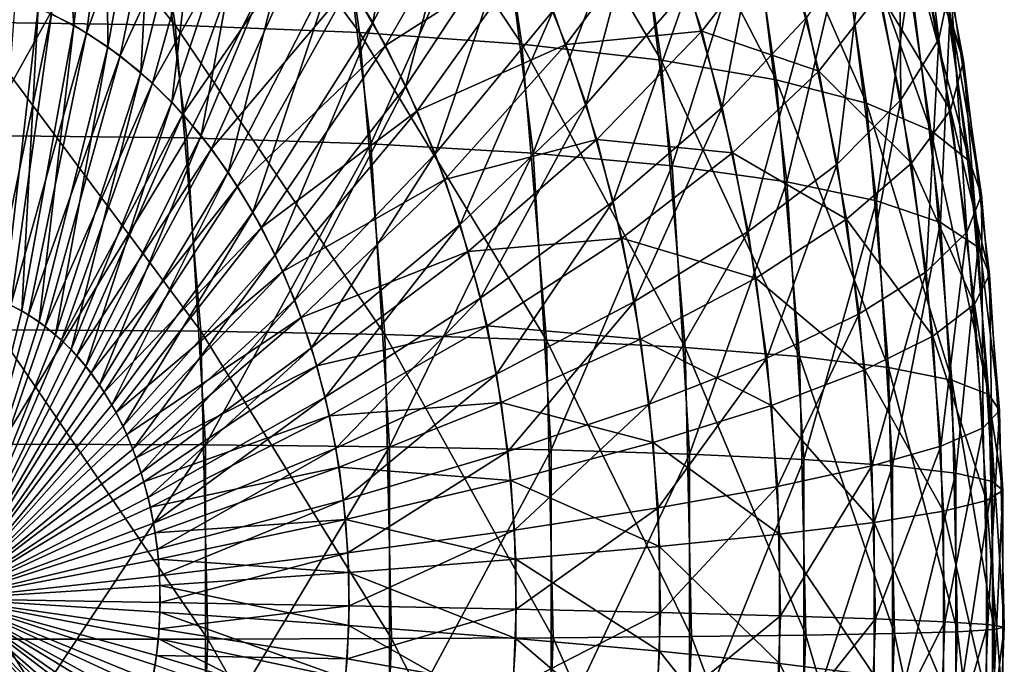
# Model space of a CAD drawing. Extents: x -28.4 to 28.4, y -60 to 0.
# Drawn here: x 26.3 to 28.4, y -40.3 to -38.9 of the extents above; entities that cross this region are included whole.
import ezdxf

# ---------------------------------------------------------------- set-up
doc = ezdxf.new("R2010")
doc.units = 0
doc.layers.add('L2', color=7, linetype='CONTINUOUS')

msp = doc.modelspace()

# ---------------------------------------------------------------- linework, layer by layer
at = {"layer": 'L2', "color": 7}
for points in [[(26.63084, -38.95515, 16.22114), (26.20406, -38.94854, 15.73678), (26.11165, -38.31672, 15.82919)], [(26.63084, -38.95515, 16.22114), (26.11165, -38.31672, 15.82919), (26.53894, -38.3268, 16.31304)], [(26.41908, -38.95505, 25.74993), (26.37562, -38.31461, 25.59837), (26.3452, -38.9188, 25.82381)], [(26.41908, -38.95505, 25.74993), (26.48575, -38.36865, 25.48824), (26.37562, -38.31461, 25.59837)], [(27.01485, -38.97061, 16.73988), (26.63084, -38.95515, 16.22114), (26.53894, -38.3268, 16.31304)], [(27.01485, -38.97061, 16.73988), (26.53894, -38.3268, 16.31304), (26.92414, -38.3504, 16.83059)], [(27.35326, -38.99481, 17.28914), (27.01485, -38.97061, 16.73988), (26.92414, -38.3504, 16.83059)], [(27.35326, -38.99481, 17.28914), (26.92414, -38.3504, 16.83059), (27.26441, -38.38733, 17.37799)], [(26.49047, -39.00015, 25.67854), (26.48575, -38.36865, 25.48824), (26.41908, -38.95505, 25.74993)], [(26.49047, -39.00015, 25.67854), (26.59218, -38.43588, 25.3818), (26.48575, -38.36865, 25.48824)], [(26.37276, -38.93115, -25.79625), (26.52557, -38.39199, -25.44842), (26.44579, -38.97071, -25.72322)], [(26.44579, -38.97071, -25.72322), (26.52557, -38.39199, -25.44842), (26.63044, -38.46398, -25.34355)], [(27.04267, -38.94924, 24.93132), (27.14521, -38.3991, 24.55776), (26.96577, -38.82534, 25.00822)], [(27.04267, -38.94924, 24.93132), (27.24686, -38.56286, 24.45612), (27.14521, -38.3991, 24.55776)], [(27.64356, -39.02758, 17.86486), (27.35326, -38.99481, 17.28914), (27.26441, -38.38733, 17.37799)], [(27.64356, -39.02758, 17.86486), (27.26441, -38.38733, 17.37799), (27.55723, -38.43732, 17.95118)], [(26.55887, -39.05376, 25.61015), (26.59218, -38.43588, 25.3818), (26.49047, -39.00015, 25.67854)], [(26.55887, -39.05376, 25.61015), (26.69414, -38.5158, 25.27985), (26.59218, -38.43588, 25.3818)], [(27.88358, -39.06865, 18.46276), (27.64356, -39.02758, 17.86486), (27.55723, -38.43732, 17.95118)], [(27.88358, -39.06865, 18.46276), (27.55723, -38.43732, 17.95118), (27.80041, -38.5, 18.54593)], [(28.22241, -38.98442, 21.68496), (28.15532, -38.43433, 21.1419), (28.13946, -38.59135, 21.76791)], [(28.22241, -38.98442, 21.68496), (28.24663, -38.867, 21.05059), (28.15532, -38.43433, 21.1419)], [(26.44579, -38.97071, -25.72322), (26.63044, -38.46398, -25.34355), (26.51613, -39.019, -25.65288)], [(26.51613, -39.019, -25.65288), (26.63044, -38.46398, -25.34355), (26.73054, -38.54844, -25.24345)], [(28.07156, -39.11774, 19.07843), (27.88358, -39.06865, 18.46276), (27.80041, -38.5, 18.54593)], [(28.07156, -39.11774, 19.07843), (27.80041, -38.5, 18.54593), (27.99217, -38.5749, 19.15782)], [(26.62375, -39.11549, 25.54526), (26.69414, -38.5158, 25.27985), (26.55887, -39.05376, 25.61015)], [(26.62375, -39.11549, 25.54526), (26.79086, -38.60782, 25.18313), (26.69414, -38.5158, 25.27985)], [(26.57736, -38.55775, -16.27462), (26.15029, -38.54894, -15.79055), (26.22843, -39.1846, -15.7124)], [(26.57736, -38.55775, -16.27462), (26.22843, -39.1846, -15.7124), (26.65508, -39.18991, -16.1969)], [(26.51613, -39.019, -25.65288), (26.73054, -38.54844, -25.24345), (26.58329, -39.07565, -25.58573)], [(26.96207, -38.57836, -16.79266), (26.57736, -38.55775, -16.27462), (26.65508, -39.18991, -16.1969)], [(26.58329, -39.07565, -25.58573), (26.73054, -38.54844, -25.24345), (26.82514, -38.64476, -25.14885)], [(27.11175, -39.08203, 24.86224), (27.24686, -38.56286, 24.45612), (27.04267, -38.94924, 24.93132)], [(27.11175, -39.08203, 24.86224), (27.33817, -38.73838, 24.36481), (27.24686, -38.56286, 24.45612)], [(26.96207, -38.57836, -16.79266), (26.65508, -39.18991, -16.1969), (27.03878, -39.20234, -16.71595)], [(27.30156, -38.61061, -17.34084), (26.96207, -38.57836, -16.79266), (27.03878, -39.20234, -16.71595)], [(28.20611, -39.17448, 19.7073), (28.07156, -39.11774, 19.07843), (27.99217, -38.5749, 19.15782)], [(28.20611, -39.17448, 19.7073), (27.99217, -38.5749, 19.15782), (28.13108, -38.66148, 19.78233)], [(28.14364, -39.11048, 22.31321), (28.13946, -38.59135, 21.76791), (28.06967, -38.75992, 22.38719)], [(28.14364, -39.11048, 22.31321), (28.22241, -38.98442, 21.68496), (28.13946, -38.59135, 21.76791)], [(28.17291, -38.73546, -21.73446), (28.19214, -38.59296, -21.10508), (28.27367, -39.02952, -21.02355)], [(28.19214, -38.59296, -21.10508), (28.24542, -38.93528, -20.3855), (28.27367, -39.02952, -21.02355)], [(26.68463, -39.18487, 25.48438), (26.79086, -38.60782, 25.18313), (26.62375, -39.11549, 25.54526)], [(26.68463, -39.18487, 25.48438), (26.88163, -38.71126, 25.09236), (26.79086, -38.60782, 25.18313)], [(26.99507, -38.87005, -24.97892), (27.28185, -38.62644, -24.42113), (27.06914, -38.99734, -24.90484)], [(27.30156, -38.61061, -17.34084), (27.03878, -39.20234, -16.71595), (27.3767, -39.22178, -17.2657)], [(27.06914, -38.99734, -24.90484), (27.28185, -38.62644, -24.42113), (27.36917, -38.80597, -24.33381)], [(27.59332, -38.65427, -17.91509), (27.30156, -38.61061, -17.34084), (27.3767, -39.22178, -17.2657)], [(26.58329, -39.07565, -25.58573), (26.82514, -38.64476, -25.14885), (26.64674, -39.14027, -25.52227)], [(26.64674, -39.14027, -25.52227), (26.82514, -38.64476, -25.14885), (26.91353, -38.75223, -25.06045)], [(27.48717, -39.11938, 24.2158), (27.61584, -38.63505, 23.74216), (27.41847, -38.92434, 24.28451)], [(27.48717, -39.11938, 24.2158), (27.70076, -38.87612, 23.65724), (27.61584, -38.63505, 23.74216)], [(27.77071, -39.12662, 23.58729), (27.86365, -38.64229, 23.07794), (27.70076, -38.87612, 23.65724)], [(27.77071, -39.12662, 23.58729), (27.94644, -38.93878, 22.99515), (27.86365, -38.64229, 23.07794)], [(27.59332, -38.65427, -17.91509), (27.3767, -39.22178, -17.2657), (27.66633, -39.24811, -17.84208)], [(27.83519, -38.70901, -18.51116), (27.59332, -38.65427, -17.91509), (27.66633, -39.24811, -17.84208)], [(28.28622, -39.23845, 20.3447), (28.20611, -39.17448, 19.7073), (28.13108, -38.66148, 19.78233)], [(28.28622, -39.23845, 20.3447), (28.13108, -38.66148, 19.78233), (28.21611, -38.75909, 20.41481)], [(27.83519, -38.70901, -18.51116), (27.66633, -39.24811, -17.84208), (27.90552, -39.28111, -18.44082)], [(28.02537, -38.77442, -19.12463), (27.83519, -38.70901, -18.51116), (27.90552, -39.28111, -18.44082)], [(26.74108, -39.2614, 25.42793), (26.88163, -38.71126, 25.09236), (26.68463, -39.18487, 25.48438)], [(26.74108, -39.2614, 25.42793), (26.96577, -38.82534, 25.00822), (26.88163, -38.71126, 25.09236)], [(27.36917, -38.80597, -24.33381), (27.64894, -38.72295, -23.70906), (27.44525, -38.99546, -24.25773)], [(27.44525, -38.99546, -24.25773), (27.64894, -38.72295, -23.70906), (27.72839, -38.96772, -23.62961)], [(27.64894, -38.72295, -23.70906), (27.89635, -38.75071, -23.04523), (27.72839, -38.96772, -23.62961)], [(27.1725, -39.22272, 24.80148), (27.33817, -38.73838, 24.36481), (27.11175, -39.08203, 24.86224)], [(27.1725, -39.22272, 24.80148), (27.41847, -38.92434, 24.28451), (27.33817, -38.73838, 24.36481)], [(27.72839, -38.96772, -23.62961), (27.89635, -38.75071, -23.04523), (27.97243, -39.05077, -22.96916)], [(27.89635, -38.75071, -23.04523), (28.0995, -38.88844, -22.35736), (27.97243, -39.05077, -22.96916)], [(28.0995, -38.88844, -22.35736), (28.17291, -38.73546, -21.73446), (28.24698, -39.13207, -21.66039)], [(28.17291, -38.73546, -21.73446), (28.27367, -39.02952, -21.02355), (28.24698, -39.13207, -21.66039)], [(26.64674, -39.14027, -25.52227), (26.91353, -38.75223, -25.06045), (26.70604, -39.21236, -25.46297)], [(26.70604, -39.21236, -25.46297), (26.91353, -38.75223, -25.06045), (26.99507, -38.87005, -24.97892)], [(28.0109, -39.24424, 22.93069), (28.06967, -38.75992, 22.38719), (27.94644, -38.93878, 22.99515)], [(28.0109, -39.24424, 22.93069), (28.14364, -39.11048, 22.31321), (28.06967, -38.75992, 22.38719)], [(28.3113, -39.30917, 20.98592), (28.28622, -39.23845, 20.3447), (28.21611, -38.75909, 20.41481)], [(28.3113, -39.30917, 20.98592), (28.21611, -38.75909, 20.41481), (28.24663, -38.867, 21.05059)], [(28.02537, -38.77442, -19.12463), (27.90552, -39.28111, -18.44082), (28.09251, -39.32056, -19.05749)], [(28.16245, -38.85004, -19.75096), (28.02537, -38.77442, -19.12463), (28.09251, -39.32056, -19.05749)], [(27.06914, -38.99734, -24.90484), (27.36917, -38.80597, -24.33381), (27.1352, -39.13317, -24.83878)], [(27.1352, -39.13317, -24.83878), (27.36917, -38.80597, -24.33381), (27.44525, -38.99546, -24.25773)], [(26.79266, -39.34452, 25.37635), (26.96577, -38.82534, 25.00822), (26.74108, -39.2614, 25.42793)], [(26.79266, -39.34452, 25.37635), (27.04267, -38.94924, 24.93132), (26.96577, -38.82534, 25.00822)], [(28.16245, -38.85004, -19.75096), (28.09251, -39.32056, -19.05749), (28.2259, -39.36615, -19.68751)], [(28.24542, -38.93528, -20.3855), (28.16245, -38.85004, -19.75096), (28.2259, -39.36615, -19.68751)], [(26.70604, -39.21236, -25.46297), (26.99507, -38.87005, -24.97892), (26.76074, -39.29139, -25.40828)], [(26.76074, -39.29139, -25.40828), (26.99507, -38.87005, -24.97892), (27.06914, -38.99734, -24.90484)], [(28.28116, -39.38613, 21.6262), (28.24663, -38.867, 21.05059), (28.22241, -38.98442, 21.68496)], [(28.28116, -39.38613, 21.6262), (28.3113, -39.30917, 20.98592), (28.24663, -38.867, 21.05059)], [(26.27414, -39.53211, 26.01247), (26.3452, -38.9188, 25.82381), (26.2694, -38.89166, 25.89962)], [(27.54376, -39.32205, 24.15921), (27.70076, -38.87612, 23.65724), (27.48717, -39.11938, 24.2158)], [(27.54376, -39.32205, 24.15921), (27.77071, -39.12662, 23.58729), (27.70076, -38.87612, 23.65724)], [(27.97243, -39.05077, -22.96916), (28.0995, -38.88844, -22.35736), (28.16555, -39.24216, -22.2913)], [(28.0995, -38.88844, -22.35736), (28.24698, -39.13207, -21.66039), (28.16555, -39.24216, -22.2913)], [(26.25025, -39.52299, -26.03636), (26.29761, -38.90062, -25.8714), (26.37276, -38.93115, -25.79625)], [(26.25025, -39.52299, -26.03636), (26.37276, -38.93115, -25.79625), (26.28797, -39.53831, -25.99864)], [(26.31121, -39.5503, 25.97539), (26.3452, -38.9188, 25.82381), (26.27414, -39.53211, 26.01247)], [(26.28797, -39.53831, -25.99864), (26.37276, -38.93115, -25.79625), (26.44579, -38.97071, -25.72322)], [(26.31121, -39.5503, 25.97539), (26.41908, -38.95505, 25.74993), (26.3452, -38.9188, 25.82381)], [(27.22448, -39.37028, 24.74951), (27.41847, -38.92434, 24.28451), (27.1725, -39.22272, 24.80148)], [(27.22448, -39.37028, 24.74951), (27.48717, -39.11938, 24.2158), (27.41847, -38.92434, 24.28451)], [(28.24542, -38.93528, -20.3855), (28.2259, -39.36615, -19.68751), (28.30471, -39.41755, -20.32621)], [(28.27367, -39.02952, -21.02355), (28.24542, -38.93528, -20.3855), (28.30471, -39.41755, -20.32621)], [(26.6842, -39.59234, 16.16778), (26.25771, -39.58925, 15.68312), (26.20406, -38.94854, 15.73678)], [(26.6842, -39.59234, 16.16778), (26.20406, -38.94854, 15.73678), (26.63084, -38.95515, 16.22114)], [(26.34704, -39.57294, 25.93956), (26.41908, -38.95505, 25.74993), (26.31121, -39.5503, 25.97539)], [(26.34704, -39.57294, 25.93956), (26.49047, -39.00015, 25.67854), (26.41908, -38.95505, 25.74993)], [(27.06753, -39.59955, 16.68721), (26.6842, -39.59234, 16.16778), (26.63084, -38.95515, 16.22114)], [(27.06753, -39.59955, 16.68721), (26.63084, -38.95515, 16.22114), (27.01485, -38.97061, 16.73988)], [(26.839, -39.43359, 25.33001), (27.04267, -38.94924, 24.93132), (26.79266, -39.34452, 25.37635)], [(26.839, -39.43359, 25.33001), (27.11175, -39.08203, 24.86224), (27.04267, -38.94924, 24.93132)], [(27.82517, -39.38471, 23.53282), (27.94644, -38.93878, 22.99515), (27.77071, -39.12662, 23.58729)], [(27.82517, -39.38471, 23.53282), (28.0109, -39.24424, 22.93069), (27.94644, -38.93878, 22.99515)], [(26.28797, -39.53831, -25.99864), (26.44579, -38.97071, -25.72322), (26.32461, -39.55816, -25.96199)], [(26.32461, -39.55816, -25.96199), (26.44579, -38.97071, -25.72322), (26.51613, -39.019, -25.65288)], [(27.40485, -39.61085, 17.23755), (27.06753, -39.59955, 16.68721), (27.01485, -38.97061, 16.73988)], [(27.40485, -39.61085, 17.23755), (27.01485, -38.97061, 16.73988), (27.35326, -38.99481, 17.28914)], [(27.44525, -38.99546, -24.25773), (27.72839, -38.96772, -23.62961), (27.50953, -39.19349, -24.19345)], [(27.50953, -39.19349, -24.19345), (27.72839, -38.96772, -23.62961), (27.79267, -39.22125, -23.56533)], [(27.72839, -38.96772, -23.62961), (27.97243, -39.05077, -22.96916), (27.79267, -39.22125, -23.56533)], [(27.1352, -39.13317, -24.83878), (27.44525, -38.99546, -24.25773), (27.19276, -39.27652, -24.78123)], [(27.19276, -39.27652, -24.78123), (27.44525, -38.99546, -24.25773), (27.50953, -39.19349, -24.19345)], [(27.69369, -39.62614, 17.81473), (27.40485, -39.61085, 17.23755), (27.35326, -38.99481, 17.28914)], [(27.69369, -39.62614, 17.81473), (27.35326, -38.99481, 17.28914), (27.64356, -39.02758, 17.86486)], [(28.19604, -39.46874, 22.26081), (28.22241, -38.98442, 21.68496), (28.14364, -39.11048, 22.31321)], [(28.19604, -39.46874, 22.26081), (28.28116, -39.38613, 21.6262), (28.22241, -38.98442, 21.68496)], [(26.38137, -39.59984, 25.90524), (26.49047, -39.00015, 25.67854), (26.34704, -39.57294, 25.93956)], [(26.38137, -39.59984, 25.90524), (26.55887, -39.05376, 25.61015), (26.49047, -39.00015, 25.67854)], [(26.76074, -39.29139, -25.40828), (27.06914, -38.99734, -24.90484), (26.81042, -39.37678, -25.35859)], [(26.81042, -39.37678, -25.35859), (27.06914, -38.99734, -24.90484), (27.1352, -39.13317, -24.83878)], [(26.32461, -39.55816, -25.96199), (26.51613, -39.019, -25.65288), (26.35992, -39.58239, -25.92669)], [(26.35992, -39.58239, -25.92669), (26.51613, -39.019, -25.65288), (26.58329, -39.07565, -25.58573)], [(27.93187, -39.64531, 18.41447), (27.69369, -39.62614, 17.81473), (27.64356, -39.02758, 17.86486)], [(27.93187, -39.64531, 18.41447), (27.64356, -39.02758, 17.86486), (27.88358, -39.06865, 18.46276)], [(28.24698, -39.13207, -21.66039), (28.27367, -39.02952, -21.02355), (28.32836, -39.47438, -20.96886)], [(28.27367, -39.02952, -21.02355), (28.30471, -39.41755, -20.32621), (28.32836, -39.47438, -20.96886)], [(26.41393, -39.63082, 25.87268), (26.55887, -39.05376, 25.61015), (26.38137, -39.59984, 25.90524)], [(26.41393, -39.63082, 25.87268), (26.62375, -39.11549, 25.54526), (26.55887, -39.05376, 25.61015)], [(27.79267, -39.22125, -23.56533), (27.97243, -39.05077, -22.96916), (28.02999, -39.35897, -22.9116)], [(27.97243, -39.05077, -22.96916), (28.16555, -39.24216, -22.2913), (28.02999, -39.35897, -22.9116)], [(26.35992, -39.58239, -25.92669), (26.58329, -39.07565, -25.58573), (26.39362, -39.61083, -25.89299)], [(26.39362, -39.61083, -25.89299), (26.58329, -39.07565, -25.58573), (26.64674, -39.14027, -25.52227)], [(28.11767, -39.66822, 19.03233), (27.93187, -39.64531, 18.41447), (27.88358, -39.06865, 18.46276)], [(28.11767, -39.66822, 19.03233), (27.88358, -39.06865, 18.46276), (28.07156, -39.11774, 19.07843)], [(26.87976, -39.52797, 25.28925), (27.11175, -39.08203, 24.86224), (26.839, -39.43359, 25.33001)], [(26.87976, -39.52797, 25.28925), (27.1725, -39.22272, 24.80148), (27.11175, -39.08203, 24.86224)], [(26.44448, -39.66564, 25.84212), (26.62375, -39.11549, 25.54526), (26.41393, -39.63082, 25.87268)], [(26.44448, -39.66564, 25.84212), (26.68463, -39.18487, 25.48438), (26.62375, -39.11549, 25.54526)], [(27.2673, -39.52361, 24.70669), (27.48717, -39.11938, 24.2158), (27.22448, -39.37028, 24.74951)], [(27.2673, -39.52361, 24.70669), (27.54376, -39.32205, 24.15921), (27.48717, -39.11938, 24.2158)], [(28.05656, -39.5564, 22.88503), (28.14364, -39.11048, 22.31321), (28.0109, -39.24424, 22.93069)], [(28.05656, -39.5564, 22.88503), (28.19604, -39.46874, 22.26081), (28.14364, -39.11048, 22.31321)], [(28.24968, -39.6947, 19.66373), (28.11767, -39.66822, 19.03233), (28.07156, -39.11774, 19.07843)], [(28.24968, -39.6947, 19.66373), (28.07156, -39.11774, 19.07843), (28.20611, -39.17448, 19.7073)], [(26.39362, -39.61083, -25.89299), (26.64674, -39.14027, -25.52227), (26.42547, -39.64326, -25.86114)], [(26.42547, -39.64326, -25.86114), (26.64674, -39.14027, -25.52227), (26.70604, -39.21236, -25.46297)], [(26.81042, -39.37678, -25.35859), (27.1352, -39.13317, -24.83878), (26.85474, -39.4679, -25.31427)], [(26.85474, -39.4679, -25.31427), (27.1352, -39.13317, -24.83878), (27.19276, -39.27652, -24.78123)], [(27.58783, -39.53085, 24.11515), (27.77071, -39.12662, 23.58729), (27.54376, -39.32205, 24.15921)], [(27.58783, -39.53085, 24.11515), (27.82517, -39.38471, 23.53282), (27.77071, -39.12662, 23.58729)], [(28.16555, -39.24216, -22.2913), (28.24698, -39.13207, -21.66039), (28.29666, -39.53621, -21.61071)], [(28.24698, -39.13207, -21.66039), (28.32836, -39.47438, -20.96886), (28.29666, -39.53621, -21.61071)], [(28.32693, -39.72456, 20.30399), (28.24968, -39.6947, 19.66373), (28.20611, -39.17448, 19.7073)], [(28.32693, -39.72456, 20.30399), (28.20611, -39.17448, 19.7073), (28.28622, -39.23845, 20.3447)], [(26.65508, -39.18991, -16.1969), (26.22843, -39.1846, -15.7124), (26.26765, -39.8274, -15.67318)], [(26.65508, -39.18991, -16.1969), (26.26765, -39.8274, -15.67318), (26.69408, -39.82918, -16.1579)], [(26.47281, -39.70405, 25.8138), (26.68463, -39.18487, 25.48438), (26.44448, -39.66564, 25.84212)], [(26.47281, -39.70405, 25.8138), (26.74108, -39.2614, 25.42793), (26.68463, -39.18487, 25.48438)], [(27.03878, -39.20234, -16.71595), (26.65508, -39.18991, -16.1969), (26.69408, -39.82918, -16.1579)], [(27.03878, -39.20234, -16.71595), (26.69408, -39.82918, -16.1579), (27.07728, -39.83333, -16.67745)], [(27.3767, -39.22178, -17.2657), (27.03878, -39.20234, -16.71595), (27.07728, -39.83333, -16.67745)], [(27.19276, -39.27652, -24.78123), (27.50953, -39.19349, -24.19345), (27.24139, -39.42635, -24.73259)], [(27.24139, -39.42635, -24.73259), (27.50953, -39.19349, -24.19345), (27.56153, -39.3986, -24.14145)], [(27.50953, -39.19349, -24.19345), (27.79267, -39.22125, -23.56533), (27.56153, -39.3986, -24.14145)], [(26.42547, -39.64326, -25.86114), (26.70604, -39.21236, -25.46297), (26.45523, -39.67944, -25.83138)], [(26.45523, -39.67944, -25.83138), (26.70604, -39.21236, -25.46297), (26.76074, -39.29139, -25.40828)], [(26.91463, -39.62695, 25.25439), (27.1725, -39.22272, 24.80148), (26.87976, -39.52797, 25.28925)], [(26.91463, -39.62695, 25.25439), (27.22448, -39.37028, 24.74951), (27.1725, -39.22272, 24.80148)], [(27.3767, -39.22178, -17.2657), (27.07728, -39.83333, -16.67745), (27.41441, -39.83983, -17.22799)], [(27.66633, -39.24811, -17.84208), (27.3767, -39.22178, -17.2657), (27.41441, -39.83983, -17.22799)], [(27.56153, -39.3986, -24.14145), (27.79267, -39.22125, -23.56533), (27.8413, -39.48165, -23.51669)], [(27.79267, -39.22125, -23.56533), (28.02999, -39.35897, -22.9116), (27.8413, -39.48165, -23.51669)], [(28.02999, -39.35897, -22.9116), (28.16555, -39.24216, -22.2913), (28.20987, -39.60259, -22.24699)], [(28.16555, -39.24216, -22.2913), (28.29666, -39.53621, -21.61071), (28.20987, -39.60259, -22.24699)], [(28.34885, -39.75757, 20.94837), (28.32693, -39.72456, 20.30399), (28.28622, -39.23845, 20.3447)], [(28.34885, -39.75757, 20.94837), (28.28622, -39.23845, 20.3447), (28.3113, -39.30917, 20.98592)], [(26.4987, -39.74576, 25.78791), (26.74108, -39.2614, 25.42793), (26.47281, -39.70405, 25.8138)], [(26.4987, -39.74576, 25.78791), (26.79266, -39.34452, 25.37635), (26.74108, -39.2614, 25.42793)], [(27.66633, -39.24811, -17.84208), (27.41441, -39.83983, -17.22799), (27.70297, -39.84863, -17.80544)], [(27.90552, -39.28111, -18.44082), (27.66633, -39.24811, -17.84208), (27.70297, -39.84863, -17.80544)], [(27.86375, -39.64846, 23.49425), (28.0109, -39.24424, 22.93069), (27.82517, -39.38471, 23.53282)], [(27.86375, -39.64846, 23.49425), (28.05656, -39.5564, 22.88503), (28.0109, -39.24424, 22.93069)], [(26.85474, -39.4679, -25.31427), (27.19276, -39.27652, -24.78123), (26.89335, -39.56406, -25.27566)], [(26.89335, -39.56406, -25.27566), (27.19276, -39.27652, -24.78123), (27.24139, -39.42635, -24.73259)], [(27.90552, -39.28111, -18.44082), (27.70297, -39.84863, -17.80544), (27.94082, -39.85966, -18.40553)], [(28.09251, -39.32056, -19.05749), (27.90552, -39.28111, -18.44082), (27.94082, -39.85966, -18.40553)], [(26.45523, -39.67944, -25.83138), (26.76074, -39.29139, -25.40828), (26.48268, -39.7191, -25.80393)], [(26.48268, -39.7191, -25.80393), (26.76074, -39.29139, -25.40828), (26.81042, -39.37678, -25.35859)], [(27.30063, -39.68158, 24.67335), (27.54376, -39.32205, 24.15921), (27.2673, -39.52361, 24.70669)], [(27.30063, -39.68158, 24.67335), (27.58783, -39.53085, 24.11515), (27.54376, -39.32205, 24.15921)], [(28.09251, -39.32056, -19.05749), (27.94082, -39.85966, -18.40553), (28.1262, -39.87284, -19.02379)], [(28.2259, -39.36615, -19.68751), (28.09251, -39.32056, -19.05749), (28.1262, -39.87284, -19.02379)], [(28.31528, -39.79348, 21.59209), (28.3113, -39.30917, 20.98592), (28.28116, -39.38613, 21.6262)], [(28.31528, -39.79348, 21.59209), (28.34885, -39.75757, 20.94837), (28.3113, -39.30917, 20.98592)], [(26.52195, -39.79046, 25.76465), (26.79266, -39.34452, 25.37635), (26.4987, -39.74576, 25.78791)], [(26.52195, -39.79046, 25.76465), (26.839, -39.43359, 25.33001), (26.79266, -39.34452, 25.37635)], [(27.8413, -39.48165, -23.51669), (28.02999, -39.35897, -22.9116), (28.0686, -39.67303, -22.87299)], [(28.02999, -39.35897, -22.9116), (28.20987, -39.60259, -22.24699), (28.0686, -39.67303, -22.87299)], [(28.2259, -39.36615, -19.68751), (28.1262, -39.87284, -19.02379), (28.25775, -39.88807, -19.65566)], [(28.30471, -39.41755, -20.32621), (28.2259, -39.36615, -19.68751), (28.25775, -39.88807, -19.65566)], [(26.48268, -39.7191, -25.80393), (26.81042, -39.37678, -25.35859), (26.50761, -39.76195, -25.77899)], [(26.50761, -39.76195, -25.77899), (26.81042, -39.37678, -25.35859), (26.85474, -39.4679, -25.31427)], [(26.94335, -39.72981, 25.22566), (27.22448, -39.37028, 24.74951), (26.91463, -39.62695, 25.25439)], [(26.94335, -39.72981, 25.22566), (27.2673, -39.52361, 24.70669), (27.22448, -39.37028, 24.74951)], [(27.61904, -39.74423, 24.08394), (27.82517, -39.38471, 23.53282), (27.58783, -39.53085, 24.11515)], [(27.61904, -39.74423, 24.08394), (27.86375, -39.64846, 23.49425), (27.82517, -39.38471, 23.53282)], [(28.22647, -39.83204, 22.23038), (28.28116, -39.38613, 21.6262), (28.19604, -39.46874, 22.26081)], [(28.22647, -39.83204, 22.23038), (28.31528, -39.79348, 21.59209), (28.28116, -39.38613, 21.6262)], [(27.24139, -39.42635, -24.73259), (27.56153, -39.3986, -24.14145), (27.28074, -39.58153, -24.69325)], [(27.28074, -39.58153, -24.69325), (27.56153, -39.3986, -24.14145), (27.60088, -39.60928, -24.1021)], [(27.56153, -39.3986, -24.14145), (27.8413, -39.48165, -23.51669), (27.60088, -39.60928, -24.1021)], [(26.89335, -39.56406, -25.27566), (27.24139, -39.42635, -24.73259), (26.92597, -39.66456, -25.24304)], [(26.92597, -39.66456, -25.24304), (27.24139, -39.42635, -24.73259), (27.28074, -39.58153, -24.69325)], [(28.30471, -39.41755, -20.32621), (28.25775, -39.88807, -19.65566), (28.33447, -39.90525, -20.29645)], [(28.32836, -39.47438, -20.96886), (28.30471, -39.41755, -20.32621), (28.33447, -39.90525, -20.29645)], [(26.54241, -39.83783, 25.7442), (26.839, -39.43359, 25.33001), (26.52195, -39.79046, 25.76465)], [(26.54241, -39.83783, 25.7442), (26.87976, -39.52797, 25.28925), (26.839, -39.43359, 25.33001)], [(26.50761, -39.76195, -25.77899), (26.85474, -39.4679, -25.31427), (26.52985, -39.80768, -25.75675)], [(26.52985, -39.80768, -25.75675), (26.85474, -39.4679, -25.31427), (26.89335, -39.56406, -25.27566)], [(28.08307, -39.87295, 22.85852), (28.19604, -39.46874, 22.26081), (28.05656, -39.5564, 22.88503)], [(28.08307, -39.87295, 22.85852), (28.22647, -39.83204, 22.23038), (28.19604, -39.46874, 22.26081)], [(27.60088, -39.60928, -24.1021), (27.8413, -39.48165, -23.51669), (27.87392, -39.747, -23.48407)], [(27.8413, -39.48165, -23.51669), (28.0686, -39.67303, -22.87299), (27.87392, -39.747, -23.48407)], [(28.29666, -39.53621, -21.61071), (28.32836, -39.47438, -20.96886), (28.35581, -39.92423, -20.94141)], [(28.32836, -39.47438, -20.96886), (28.33447, -39.90525, -20.29645), (28.35581, -39.92423, -20.94141)], [(26.55991, -39.8875, 25.7267), (26.87976, -39.52797, 25.28925), (26.54241, -39.83783, 25.7442)], [(26.55991, -39.8875, 25.7267), (26.91463, -39.62695, 25.25439), (26.87976, -39.52797, 25.28925)], [(26.96571, -39.83578, 25.2033), (27.2673, -39.52361, 24.70669), (26.94335, -39.72981, 25.22566)], [(26.96571, -39.83578, 25.2033), (27.30063, -39.68158, 24.67335), (27.2673, -39.52361, 24.70669)], [(27.32424, -39.84302, 24.64974), (27.58783, -39.53085, 24.11515), (27.30063, -39.68158, 24.67335)], [(27.32424, -39.84302, 24.64974), (27.61904, -39.74423, 24.08394), (27.58783, -39.53085, 24.11515)], [(26.31121, -39.5503, 25.97539), (26.27414, -39.53211, 26.01247), (26.16295, -40.15, 26.16295)], [(26.28797, -39.53831, -25.99864), (26.32461, -39.55816, -25.96199), (26.16295, -40.15, -26.16295)], [(26.16295, -40.15, 26.16295), (26.34704, -39.57294, 25.93956), (26.31121, -39.5503, 25.97539)], [(28.20987, -39.60259, -22.24699), (28.29666, -39.53621, -21.61071), (28.3216, -39.9449, -21.58577)], [(28.29666, -39.53621, -21.61071), (28.35581, -39.92423, -20.94141), (28.3216, -39.9449, -21.58577)], [(26.16295, -40.15, -26.16295), (26.32461, -39.55816, -25.96199), (26.35992, -39.58239, -25.92669)], [(26.52985, -39.80768, -25.75675), (26.89335, -39.56406, -25.27566), (26.54923, -39.85594, -25.73738)], [(26.54923, -39.85594, -25.73738), (26.89335, -39.56406, -25.27566), (26.92597, -39.66456, -25.24304)], [(27.88615, -39.91592, 23.47185), (28.05656, -39.5564, 22.88503), (27.86375, -39.64846, 23.49425)], [(27.88615, -39.91592, 23.47185), (28.08307, -39.87295, 22.85852), (28.05656, -39.5564, 22.88503)], [(26.38137, -39.59984, 25.90524), (26.34704, -39.57294, 25.93956), (26.16295, -40.15, 26.16295)], [(26.35992, -39.58239, -25.92669), (26.39362, -39.61083, -25.89299), (26.16295, -40.15, -26.16295)], [(26.69863, -40.23366, 16.15335), (26.27223, -40.23412, 15.66861), (26.25771, -39.58925, 15.68312)], [(26.69863, -40.23366, 16.15335), (26.25771, -39.58925, 15.68312), (26.6842, -39.59234, 16.16778)], [(27.08177, -40.23257, 16.67296), (26.69863, -40.23366, 16.15335), (26.6842, -39.59234, 16.16778)], [(27.08177, -40.23257, 16.67296), (26.6842, -39.59234, 16.16778), (27.06753, -39.59955, 16.68721)], [(26.92597, -39.66456, -25.24304), (27.28074, -39.58153, -24.69325), (26.95237, -39.76866, -25.21665)], [(26.95237, -39.76866, -25.21665), (27.28074, -39.58153, -24.69325), (27.3105, -39.74091, -24.66348)], [(27.28074, -39.58153, -24.69325), (27.60088, -39.60928, -24.1021), (27.3105, -39.74091, -24.66348)], [(26.41393, -39.63082, 25.87268), (26.38137, -39.59984, 25.90524), (26.16295, -40.15, 26.16295)], [(26.39362, -39.61083, -25.89299), (26.42547, -39.64326, -25.86114), (26.16295, -40.15, -26.16295)], [(27.41881, -40.23088, 17.22359), (27.08177, -40.23257, 16.67296), (27.06753, -39.59955, 16.68721)], [(27.41881, -40.23088, 17.22359), (27.06753, -39.59955, 16.68721), (27.40485, -39.61085, 17.23755)], [(27.3105, -39.74091, -24.66348), (27.60088, -39.60928, -24.1021), (27.62727, -39.82396, -24.07571)], [(27.70724, -40.22858, 17.80117), (27.41881, -40.23088, 17.22359), (27.40485, -39.61085, 17.23755)], [(27.70724, -40.22858, 17.80117), (27.40485, -39.61085, 17.23755), (27.69369, -39.62614, 17.81473)], [(27.60088, -39.60928, -24.1021), (27.87392, -39.747, -23.48407), (27.62727, -39.82396, -24.07571)], [(28.0686, -39.67303, -22.87299), (28.20987, -39.60259, -22.24699), (28.2321, -39.96708, -22.22475)], [(28.20987, -39.60259, -22.24699), (28.3216, -39.9449, -21.58577), (28.2321, -39.96708, -22.22475)], [(26.44448, -39.66564, 25.84212), (26.41393, -39.63082, 25.87268), (26.16295, -40.15, 26.16295)], [(26.57432, -39.93912, 25.71229), (26.91463, -39.62695, 25.25439), (26.55991, -39.8875, 25.7267)], [(26.57432, -39.93912, 25.71229), (26.94335, -39.72981, 25.22566), (26.91463, -39.62695, 25.25439)], [(27.94494, -40.22571, 18.40141), (27.70724, -40.22858, 17.80117), (27.69369, -39.62614, 17.81473)], [(27.94494, -40.22571, 18.40141), (27.69369, -39.62614, 17.81473), (27.93187, -39.64531, 18.41447)], [(26.16295, -40.15, -26.16295), (26.42547, -39.64326, -25.86114), (26.45523, -39.67944, -25.83138)], [(27.63716, -39.96062, 24.06582), (27.86375, -39.64846, 23.49425), (27.61904, -39.74423, 24.08394)], [(27.63716, -39.96062, 24.06582), (27.88615, -39.91592, 23.47185), (27.86375, -39.64846, 23.49425)], [(28.13013, -40.22227, 19.01986), (27.94494, -40.22571, 18.40141), (27.93187, -39.64531, 18.41447)], [(28.13013, -40.22227, 19.01986), (27.93187, -39.64531, 18.41447), (28.11767, -39.66822, 19.03233)], [(26.16295, -40.15, 26.16295), (26.47281, -39.70405, 25.8138), (26.44448, -39.66564, 25.84212)], [(26.54923, -39.85594, -25.73738), (26.92597, -39.66456, -25.24304), (26.5656, -39.90638, -25.72101)], [(26.5656, -39.90638, -25.72101), (26.92597, -39.66456, -25.24304), (26.95237, -39.76866, -25.21665)], [(27.87392, -39.747, -23.48407), (28.0686, -39.67303, -22.87299), (28.08798, -39.99062, -22.85361)], [(28.0686, -39.67303, -22.87299), (28.2321, -39.96708, -22.22475), (28.08798, -39.99062, -22.85361)], [(28.26146, -40.2183, 19.65195), (28.13013, -40.22227, 19.01986), (28.11767, -39.66822, 19.03233)], [(28.26146, -40.2183, 19.65195), (28.11767, -39.66822, 19.03233), (28.24968, -39.6947, 19.66373)], [(26.45523, -39.67944, -25.83138), (26.48268, -39.7191, -25.80393), (26.16295, -40.15, -26.16295)], [(26.98155, -39.94407, 25.18746), (27.30063, -39.68158, 24.67335), (26.96571, -39.83578, 25.2033)], [(26.98155, -39.94407, 25.18746), (27.32424, -39.84302, 24.64974), (27.30063, -39.68158, 24.67335)], [(28.33794, -40.21382, 20.29298), (28.26146, -40.2183, 19.65195), (28.24968, -39.6947, 19.66373)], [(28.33794, -40.21382, 20.29298), (28.24968, -39.6947, 19.66373), (28.32693, -39.72456, 20.30399)], [(26.4987, -39.74576, 25.78791), (26.47281, -39.70405, 25.8138), (26.16295, -40.15, 26.16295)], [(26.48268, -39.7191, -25.80393), (26.50761, -39.76195, -25.77899), (26.16295, -40.15, -26.16295)], [(26.58554, -39.9923, 25.70106), (26.94335, -39.72981, 25.22566), (26.57432, -39.93912, 25.71229)], [(26.58554, -39.9923, 25.70106), (26.96571, -39.83578, 25.2033), (26.94335, -39.72981, 25.22566)], [(28.35901, -40.20887, 20.93821), (28.33794, -40.21382, 20.29298), (28.32693, -39.72456, 20.30399)], [(28.35901, -40.20887, 20.93821), (28.32693, -39.72456, 20.30399), (28.34885, -39.75757, 20.94837)], [(26.52195, -39.79046, 25.76465), (26.4987, -39.74576, 25.78791), (26.16295, -40.15, 26.16295)], [(26.95237, -39.76866, -25.21665), (27.3105, -39.74091, -24.66348), (26.97233, -39.87558, -25.19668)], [(26.97233, -39.87558, -25.19668), (27.3105, -39.74091, -24.66348), (27.33047, -39.90333, -24.64351)], [(27.3105, -39.74091, -24.66348), (27.62727, -39.82396, -24.07571), (27.33047, -39.90333, -24.64351)], [(27.33795, -40.00672, 24.63603), (27.61904, -39.74423, 24.08394), (27.32424, -39.84302, 24.64974)], [(27.33795, -40.00672, 24.63603), (27.63716, -39.96062, 24.06582), (27.61904, -39.74423, 24.08394)], [(27.62727, -39.82396, -24.07571), (27.87392, -39.747, -23.48407), (27.89029, -40.01533, -23.4677)], [(27.87392, -39.747, -23.48407), (28.08798, -39.99062, -22.85361), (27.89029, -40.01533, -23.4677)], [(26.16295, -40.15, -26.16295), (26.50761, -39.76195, -25.77899), (26.52985, -39.80768, -25.75675)], [(26.5656, -39.90638, -25.72101), (26.95237, -39.76866, -25.21665), (26.57885, -39.95862, -25.70776)], [(26.57885, -39.95862, -25.70776), (26.95237, -39.76866, -25.21665), (26.97233, -39.87558, -25.19668)], [(28.32451, -40.20348, 21.58286), (28.34885, -39.75757, 20.94837), (28.31528, -39.79348, 21.59209)], [(28.32451, -40.20348, 21.58286), (28.35901, -40.20887, 20.93821), (28.34885, -39.75757, 20.94837)], [(26.16295, -40.15, 26.16295), (26.54241, -39.83783, 25.7442), (26.52195, -39.79046, 25.76465)], [(28.2347, -40.1977, 22.22216), (28.31528, -39.79348, 21.59209), (28.22647, -39.83204, 22.23038)], [(28.2347, -40.1977, 22.22216), (28.32451, -40.20348, 21.58286), (28.31528, -39.79348, 21.59209)], [(26.52985, -39.80768, -25.75675), (26.54923, -39.85594, -25.73738), (26.16295, -40.15, -26.16295)], [(26.55991, -39.8875, 25.7267), (26.54241, -39.83783, 25.7442), (26.16295, -40.15, 26.16295)], [(26.69408, -39.82918, -16.1579), (26.26765, -39.8274, -15.67318), (26.26765, -40.4726, -15.67318)], [(26.69408, -39.82918, -16.1579), (26.26765, -40.4726, -15.67318), (26.69408, -40.47082, -16.1579)], [(26.59349, -40.04665, 25.69311), (26.96571, -39.83578, 25.2033), (26.58554, -39.9923, 25.70106)], [(26.59349, -40.04665, 25.69311), (26.98155, -39.94407, 25.18746), (26.96571, -39.83578, 25.2033)], [(27.07728, -39.83333, -16.67745), (26.69408, -39.82918, -16.1579), (26.69408, -40.47082, -16.1579)], [(27.07728, -39.83333, -16.67745), (26.69408, -40.47082, -16.1579), (27.07728, -40.46667, -16.67745)], [(27.41441, -39.83983, -17.22799), (27.07728, -39.83333, -16.67745), (27.07728, -40.46667, -16.67745)], [(27.33047, -39.90333, -24.64351), (27.62727, -39.82396, -24.07571), (27.64051, -40.04105, -24.06246)], [(27.62727, -39.82396, -24.07571), (27.89029, -40.01533, -23.4677), (27.64051, -40.04105, -24.06246)], [(28.09024, -40.19156, 22.85135), (28.22647, -39.83204, 22.23038), (28.08307, -39.87295, 22.85852)], [(28.09024, -40.19156, 22.85135), (28.2347, -40.1977, 22.22216), (28.22647, -39.83204, 22.23038)], [(26.54923, -39.85594, -25.73738), (26.5656, -39.90638, -25.72101), (26.16295, -40.15, -26.16295)], [(26.99075, -40.05389, 25.17826), (27.32424, -39.84302, 24.64974), (26.98155, -39.94407, 25.18746)], [(26.99075, -40.05389, 25.17826), (27.33795, -40.00672, 24.63603), (27.32424, -39.84302, 24.64974)], [(27.41441, -39.83983, -17.22799), (27.07728, -40.46667, -16.67745), (27.41441, -40.46017, -17.22799)], [(27.70297, -39.84863, -17.80544), (27.41441, -39.83983, -17.22799), (27.41441, -40.46017, -17.22799)], [(27.70297, -39.84863, -17.80544), (27.41441, -40.46017, -17.22799), (27.70297, -40.45137, -17.80544)], [(27.94082, -39.85966, -18.40553), (27.70297, -39.84863, -17.80544), (27.70297, -40.45137, -17.80544)], [(26.57885, -39.95862, -25.70776), (26.97233, -39.87558, -25.19668), (26.58887, -40.01228, -25.69774)], [(26.58887, -40.01228, -25.69774), (26.97233, -39.87558, -25.19668), (26.98573, -39.98453, -25.18328)], [(26.97233, -39.87558, -25.19668), (27.33047, -39.90333, -24.64351), (26.98573, -39.98453, -25.18328)], [(27.94082, -39.85966, -18.40553), (27.70297, -40.45137, -17.80544), (27.94082, -40.44034, -18.40553)], [(27.8922, -40.18512, 23.46579), (28.08307, -39.87295, 22.85852), (27.88615, -39.91592, 23.47185)], [(27.8922, -40.18512, 23.46579), (28.09024, -40.19156, 22.85135), (28.08307, -39.87295, 22.85852)], [(28.1262, -39.87284, -19.02379), (27.94082, -39.85966, -18.40553), (27.94082, -40.44034, -18.40553)], [(28.1262, -39.87284, -19.02379), (27.94082, -40.44034, -18.40553), (28.1262, -40.42716, -19.02379)], [(28.25775, -39.88807, -19.65566), (28.1262, -39.87284, -19.02379), (28.1262, -40.42716, -19.02379)], [(26.57432, -39.93912, 25.71229), (26.55991, -39.8875, 25.7267), (26.16295, -40.15, 26.16295)], [(28.25775, -39.88807, -19.65566), (28.1262, -40.42716, -19.02379), (28.25775, -40.41193, -19.65566)], [(28.33447, -39.90525, -20.29645), (28.25775, -39.88807, -19.65566), (28.25775, -40.41193, -19.65566)], [(26.16295, -40.15, -26.16295), (26.5656, -39.90638, -25.72101), (26.57885, -39.95862, -25.70776)], [(26.98573, -39.98453, -25.18328), (27.33047, -39.90333, -24.64351), (27.34049, -40.06757, -24.6335)], [(27.33047, -39.90333, -24.64351), (27.64051, -40.04105, -24.06246), (27.34049, -40.06757, -24.6335)], [(27.64206, -40.17841, 24.06092), (27.88615, -39.91592, 23.47185), (27.63716, -39.96062, 24.06582)], [(27.64206, -40.17841, 24.06092), (27.8922, -40.18512, 23.46579), (27.88615, -39.91592, 23.47185)], [(28.33447, -39.90525, -20.29645), (28.25775, -40.41193, -19.65566), (28.33447, -40.39475, -20.29645)], [(28.35581, -39.92423, -20.94141), (28.33447, -39.90525, -20.29645), (28.33447, -40.39475, -20.29645)], [(26.16295, -40.15, 26.16295), (26.58554, -39.9923, 25.70106), (26.57432, -39.93912, 25.71229)], [(28.3216, -39.9449, -21.58577), (28.35581, -39.92423, -20.94141), (28.35581, -40.37577, -20.94141)], [(28.35581, -39.92423, -20.94141), (28.33447, -40.39475, -20.29645), (28.35581, -40.37577, -20.94141)], [(26.57885, -39.95862, -25.70776), (26.58887, -40.01228, -25.69774), (26.16295, -40.15, -26.16295)], [(26.59811, -40.10177, 25.6885), (26.98155, -39.94407, 25.18746), (26.59349, -40.04665, 25.69311)], [(26.59811, -40.10177, 25.6885), (26.99075, -40.05389, 25.17826), (26.98155, -39.94407, 25.18746)], [(27.34166, -40.17149, 24.63233), (27.63716, -39.96062, 24.06582), (27.33795, -40.00672, 24.63603)], [(27.34166, -40.17149, 24.63233), (27.64206, -40.17841, 24.06092), (27.63716, -39.96062, 24.06582)], [(28.2321, -39.96708, -22.22475), (28.3216, -39.9449, -21.58577), (28.3216, -40.3551, -21.58577)], [(28.3216, -39.9449, -21.58577), (28.35581, -40.37577, -20.94141), (28.3216, -40.3551, -21.58577)], [(28.08798, -39.99062, -22.85361), (28.2321, -39.96708, -22.22475), (28.2321, -40.33292, -22.22475)], [(28.2321, -39.96708, -22.22475), (28.3216, -40.3551, -21.58577), (28.2321, -40.33292, -22.22475)], [(26.59349, -40.04665, 25.69311), (26.58554, -39.9923, 25.70106), (26.16295, -40.15, 26.16295)], [(26.58887, -40.01228, -25.69774), (26.98573, -39.98453, -25.18328), (26.59559, -40.06696, -25.69102)], [(26.59559, -40.06696, -25.69102), (26.98573, -39.98453, -25.18328), (26.99245, -40.09471, -25.17656)], [(26.98573, -39.98453, -25.18328), (27.34049, -40.06757, -24.6335), (26.99245, -40.09471, -25.17656)], [(27.89029, -40.01533, -23.4677), (28.08798, -39.99062, -22.85361), (28.08798, -40.30938, -22.85361)], [(28.08798, -39.99062, -22.85361), (28.2321, -40.33292, -22.22475), (28.08798, -40.30938, -22.85361)], [(26.58887, -40.01228, -25.69774), (26.59559, -40.06696, -25.69102), (26.16295, -40.15, -26.16295)], [(26.99323, -40.16442, 25.17578), (27.33795, -40.00672, 24.63603), (26.99075, -40.05389, 25.17826)], [(26.99323, -40.16442, 25.17578), (27.34166, -40.17149, 24.63233), (27.33795, -40.00672, 24.63603)], [(27.64051, -40.04105, -24.06246), (27.89029, -40.01533, -23.4677), (27.89029, -40.28467, -23.4677)], [(27.89029, -40.01533, -23.4677), (28.08798, -40.30938, -22.85361), (27.89029, -40.28467, -23.4677)], [(27.34049, -40.06757, -24.6335), (27.64051, -40.04105, -24.06246), (27.64051, -40.25895, -24.06246)], [(27.64051, -40.04105, -24.06246), (27.89029, -40.28467, -23.4677), (27.64051, -40.25895, -24.06246)], [(26.59811, -40.10177, 25.6885), (26.59349, -40.04665, 25.69311), (26.16295, -40.15, 26.16295)], [(26.59936, -40.15724, 25.68725), (26.99075, -40.05389, 25.17826), (26.59811, -40.10177, 25.6885)], [(26.59936, -40.15724, 25.68725), (26.99323, -40.16442, 25.17578), (26.99075, -40.05389, 25.17826)], [(26.16295, -40.15, -26.16295), (26.59559, -40.06696, -25.69102), (26.59896, -40.12225, -25.68764)], [(26.59559, -40.06696, -25.69102), (26.99245, -40.09471, -25.17656), (26.59896, -40.12225, -25.68764)], [(26.99245, -40.09471, -25.17656), (27.34049, -40.06757, -24.6335), (27.34049, -40.23243, -24.6335)], [(27.34049, -40.06757, -24.6335), (27.64051, -40.25895, -24.06246), (27.34049, -40.23243, -24.6335)], [(26.16295, -40.15, 26.16295), (26.59936, -40.15724, 25.68725), (26.59811, -40.10177, 25.6885)], [(26.59896, -40.12225, -25.68764), (26.99245, -40.09471, -25.17656), (26.99245, -40.20529, -25.17656)], [(26.99245, -40.09471, -25.17656), (27.34049, -40.23243, -24.6335), (26.99245, -40.20529, -25.17656)], [(26.59896, -40.12225, -25.68764), (26.59896, -40.17775, -25.68764), (26.16295, -40.15, -26.16295)], [(26.59896, -40.12225, -25.68764), (26.99245, -40.20529, -25.17656), (26.59896, -40.17775, -25.68764)], [(26.16295, -40.15, 26.16295), (26.37258, -40.70757, 25.91403), (26.40562, -40.67764, 25.88098)], [(26.33784, -40.73338, 25.94877), (26.37258, -40.70757, 25.91403), (26.16295, -40.15, 26.16295)], [(26.30165, -40.75487, 25.98495), (26.33784, -40.73338, 25.94877), (26.16295, -40.15, 26.16295)], [(26.16295, -40.15, 26.16295), (26.46565, -40.60629, 25.82095), (26.4922, -40.56541, 25.79441)], [(26.43672, -40.64379, 25.84988), (26.46565, -40.60629, 25.82095), (26.16295, -40.15, 26.16295)], [(26.40562, -40.67764, 25.88098), (26.43672, -40.64379, 25.84988), (26.16295, -40.15, 26.16295)], [(26.16295, -40.15, 26.16295), (26.53736, -40.47476, 25.74925), (26.55564, -40.42565, 25.73097)], [(26.51616, -40.52146, 25.77045), (26.53736, -40.47476, 25.74925), (26.16295, -40.15, 26.16295)], [(26.4922, -40.56541, 25.79441), (26.51616, -40.52146, 25.77045), (26.16295, -40.15, 26.16295)], [(26.16295, -40.15, 26.16295), (26.58293, -40.32169, 25.70368), (26.59174, -40.26761, 25.69487)], [(26.57087, -40.3745, 25.71574), (26.58293, -40.32169, 25.70368), (26.16295, -40.15, 26.16295)], [(26.55564, -40.42565, 25.73097), (26.57087, -40.3745, 25.71574), (26.16295, -40.15, 26.16295)], [(26.59723, -40.21265, 25.68938), (26.59936, -40.15724, 25.68725), (26.16295, -40.15, 26.16295)], [(26.59174, -40.26761, 25.69487), (26.59723, -40.21265, 25.68938), (26.16295, -40.15, 26.16295)], [(26.16295, -40.15, -26.16295), (26.59559, -40.23304, -25.69102), (26.58887, -40.28772, -25.69774)], [(26.59896, -40.17775, -25.68764), (26.59559, -40.23304, -25.69102), (26.16295, -40.15, -26.16295)], [(26.16295, -40.15, -26.16295), (26.5656, -40.39362, -25.72101), (26.54923, -40.44406, -25.73738)], [(26.57885, -40.34138, -25.70776), (26.5656, -40.39362, -25.72101), (26.16295, -40.15, -26.16295)], [(26.58887, -40.28772, -25.69774), (26.57885, -40.34138, -25.70776), (26.16295, -40.15, -26.16295)], [(26.16295, -40.15, -26.16295), (26.50761, -40.53805, -25.77899), (26.48268, -40.5809, -25.80393)], [(26.52985, -40.49232, -25.75675), (26.50761, -40.53805, -25.77899), (26.16295, -40.15, -26.16295)], [(26.54923, -40.44406, -25.73738), (26.52985, -40.49232, -25.75675), (26.16295, -40.15, -26.16295)], [(26.16295, -40.15, -26.16295), (26.42547, -40.65674, -25.86114), (26.39362, -40.68917, -25.89299)], [(26.45523, -40.62056, -25.83138), (26.42547, -40.65674, -25.86114), (26.16295, -40.15, -26.16295)], [(26.48268, -40.5809, -25.80393), (26.45523, -40.62056, -25.83138), (26.16295, -40.15, -26.16295)], [(26.16295, -40.15, -26.16295), (26.32461, -40.74184, -25.96199), (26.28797, -40.76169, -25.99864)], [(26.35992, -40.71761, -25.92669), (26.32461, -40.74184, -25.96199), (26.16295, -40.15, -26.16295)], [(26.39362, -40.68917, -25.89299), (26.35992, -40.71761, -25.92669), (26.16295, -40.15, -26.16295)], [(26.59723, -40.21265, 25.68938), (26.99323, -40.16442, 25.17578), (26.59936, -40.15724, 25.68725)], [(26.59723, -40.21265, 25.68938), (26.98899, -40.27484, 25.18002), (26.99323, -40.16442, 25.17578)], [(26.98899, -40.27484, 25.18002), (27.34166, -40.17149, 24.63233), (26.99323, -40.16442, 25.17578)], [(26.59896, -40.17775, -25.68764), (26.98573, -40.31547, -25.18328), (26.59559, -40.23304, -25.69102)], [(26.59896, -40.17775, -25.68764), (26.99245, -40.20529, -25.17656), (26.98573, -40.31547, -25.18328)], [(26.98899, -40.27484, 25.18002), (27.33534, -40.3361, 24.63865), (27.34166, -40.17149, 24.63233)], [(27.33534, -40.3361, 24.63865), (27.64206, -40.17841, 24.06092), (27.34166, -40.17149, 24.63233)], [(27.33534, -40.3361, 24.63865), (27.6337, -40.39599, 24.06927), (27.64206, -40.17841, 24.06092)], [(27.6337, -40.39599, 24.06927), (27.8922, -40.18512, 23.46579), (27.64206, -40.17841, 24.06092)], [(27.6337, -40.39599, 24.06927), (27.88188, -40.45405, 23.47612), (27.8922, -40.18512, 23.46579)], [(27.88188, -40.45405, 23.47612), (28.09024, -40.19156, 22.85135), (27.8922, -40.18512, 23.46579)], [(26.99245, -40.20529, -25.17656), (27.33047, -40.39667, -24.64351), (26.98573, -40.31547, -25.18328)], [(26.99245, -40.20529, -25.17656), (27.34049, -40.23243, -24.6335), (27.33047, -40.39667, -24.64351)], [(27.88188, -40.45405, 23.47612), (28.07802, -40.50986, 22.86357), (28.09024, -40.19156, 22.85135)], [(28.07802, -40.50986, 22.86357), (28.2347, -40.1977, 22.22216), (28.09024, -40.19156, 22.85135)], [(28.07802, -40.50986, 22.86357), (28.22067, -40.563, 22.23618), (28.2347, -40.1977, 22.22216)], [(28.22067, -40.563, 22.23618), (28.32451, -40.20348, 21.58286), (28.2347, -40.1977, 22.22216)], [(28.22067, -40.563, 22.23618), (28.30878, -40.61308, 21.59859), (28.32451, -40.20348, 21.58286)], [(28.30878, -40.61308, 21.59859), (28.35901, -40.20887, 20.93821), (28.32451, -40.20348, 21.58286)], [(26.59174, -40.26761, 25.69487), (26.98899, -40.27484, 25.18002), (26.59723, -40.21265, 25.68938)], [(27.68413, -40.83045, 17.82428), (27.41881, -40.23088, 17.22359), (27.70724, -40.22858, 17.80117)], [(27.92267, -40.80554, 18.42367), (27.68413, -40.83045, 17.82428), (27.70724, -40.22858, 17.80117)], [(27.92267, -40.80554, 18.42367), (27.70724, -40.22858, 17.80117), (27.94494, -40.22571, 18.40141)], [(28.10888, -40.77578, 19.04112), (27.92267, -40.80554, 18.42367), (27.94494, -40.22571, 18.40141)], [(28.10888, -40.77578, 19.04112), (27.94494, -40.22571, 18.40141), (28.13013, -40.22227, 19.01986)], [(28.24137, -40.74139, 19.67203), (28.10888, -40.77578, 19.04112), (28.13013, -40.22227, 19.01986)], [(28.24137, -40.74139, 19.67203), (28.13013, -40.22227, 19.01986), (28.26146, -40.2183, 19.65195)], [(28.31917, -40.70261, 20.31175), (28.24137, -40.74139, 19.67203), (28.26146, -40.2183, 19.65195)], [(28.31917, -40.70261, 20.31175), (28.26146, -40.2183, 19.65195), (28.33794, -40.21382, 20.29298)], [(28.30878, -40.61308, 21.59859), (28.34169, -40.65973, 20.95553), (28.35901, -40.20887, 20.93821)], [(28.34169, -40.65973, 20.95553), (28.31917, -40.70261, 20.31175), (28.33794, -40.21382, 20.29298)], [(28.34169, -40.65973, 20.95553), (28.33794, -40.21382, 20.29298), (28.35901, -40.20887, 20.93821)], [(26.67403, -40.87435, 16.17795), (26.24749, -40.87836, 15.69335), (26.27223, -40.23412, 15.66861)], [(26.67403, -40.87435, 16.17795), (26.27223, -40.23412, 15.66861), (26.69863, -40.23366, 16.15335)], [(26.59559, -40.23304, -25.69102), (26.97233, -40.42442, -25.19668), (26.58887, -40.28772, -25.69774)], [(26.59559, -40.23304, -25.69102), (26.98573, -40.31547, -25.18328), (26.97233, -40.42442, -25.19668)], [(27.05749, -40.86498, 16.69724), (26.67403, -40.87435, 16.17795), (26.69863, -40.23366, 16.15335)], [(27.05749, -40.86498, 16.69724), (26.69863, -40.23366, 16.15335), (27.08177, -40.23257, 16.67296)], [(27.39502, -40.85031, 17.24738), (27.05749, -40.86498, 16.69724), (27.08177, -40.23257, 16.67296)], [(27.39502, -40.85031, 17.24738), (27.08177, -40.23257, 16.67296), (27.41881, -40.23088, 17.22359)], [(27.34049, -40.23243, -24.6335), (27.62727, -40.47604, -24.07571), (27.33047, -40.39667, -24.64351)], [(27.34049, -40.23243, -24.6335), (27.64051, -40.25895, -24.06246), (27.62727, -40.47604, -24.07571)], [(27.68413, -40.83045, 17.82428), (27.39502, -40.85031, 17.24738), (27.41881, -40.23088, 17.22359)], [(26.58293, -40.32169, 25.70368), (26.97806, -40.38434, 25.19096), (26.59174, -40.26761, 25.69487)], [(26.59174, -40.26761, 25.69487), (26.97806, -40.38434, 25.19096), (26.98899, -40.27484, 25.18002)], [(27.64051, -40.25895, -24.06246), (27.87392, -40.553, -23.48407), (27.62727, -40.47604, -24.07571)], [(27.64051, -40.25895, -24.06246), (27.89029, -40.28467, -23.4677), (27.87392, -40.553, -23.48407)], [(26.97806, -40.38434, 25.19096), (27.33534, -40.3361, 24.63865), (26.98899, -40.27484, 25.18002)], [(27.89029, -40.28467, -23.4677), (28.0686, -40.62697, -22.87299), (27.87392, -40.553, -23.48407)], [(27.89029, -40.28467, -23.4677), (28.08798, -40.30938, -22.85361), (28.0686, -40.62697, -22.87299)]]:
    msp.add_3dface(points, dxfattribs=at)

doc.saveas('drawing.dxf')
